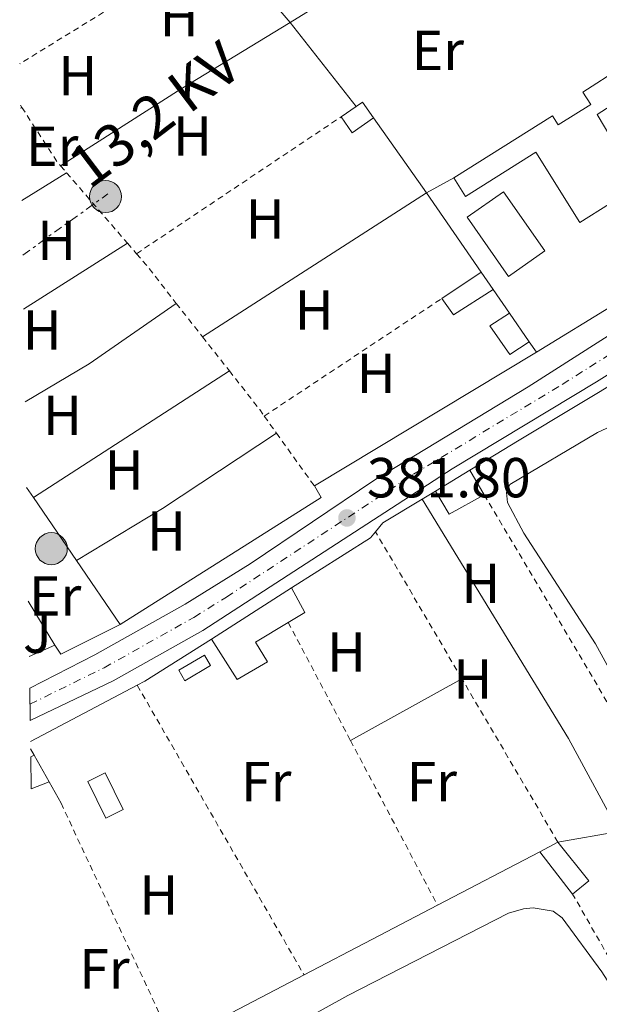
# Model space of a CAD drawing. Units: metres. Extents: x 611268 to 614749, y 4703841 to 4706244.
# Drawn here: x 611295 to 611398, y 4704267 to 4704442 of the extents above; entities that cross this region are included whole.
import ezdxf
from ezdxf.enums import TextEntityAlignment as Align

# ---------------------------------------------------------------- set-up
doc = ezdxf.new("R2010")
doc.units = ezdxf.units.M
doc.header["$MEASUREMENT"] = 0
for name, pattern in [('DGN Style 2', [1.7399219301090239, 1.043953158065414, -0.6959687720436097]), ('DGN Style 4', [2.7856150101045474, 1.391937544087219, -0.6959687720436097, 0.001739921930109024, -0.6959687720436097]), ('DGN Style 7', [3.4798438602180486, 1.565929737098122, -0.6959687720436097, 0.5219765790327072, -0.6959687720436097])]:
    doc.linetypes.add(name, pattern=pattern)
for name, color, linetype, lineweight in [('Barranco no visto', 142, 'DGN Style 4', 13), ('Carretera', 9, 'Continuous', 0), ('Caseta-cabaña', 1, 'Continuous', 0), ('Cota de punto acotado terreno', 7, 'Continuous', 0), ('Edificio', 1, 'Continuous', 13), ('Eje de carretera', 7, 'DGN Style 4', 0), ('Etiqueta de uso rústico', 92, 'Continuous', 0), ('Invernadero', 7, 'Continuous', 0), ('Línea  de muro-pared o tapia', 1, 'Continuous', 13), ('Línea blanca (vial)', 7, 'Continuous', 13), ('Línea de cambio de uso (parcela vista)', 92, 'Continuous', 0), ('Línea eléctrica', 6, 'DGN Style 7', 0), ('Piscina', 1, 'Continuous', 0), ('Poste tendido eléctrico', 7, 'Continuous', 0), ('Punto acotado terreno (símbolo)', 7, 'Continuous', 0), ('Tela metálica o alambrada', 7, 'DGN Style 2', 0), ('Tensión línea eléctrica', 7, 'Continuous', 0), ('Transformador', 7, 'Continuous', 0), ('Zona ajardinada', 92, 'Continuous', 0)]:
    doc.layers.add(name, color=color, linetype=linetype, lineweight=lineweight)
doc.styles.add('Style-Arial', font='arial.ttf')

# ---------------------------------------------------------------- blocks, each defined once
blk = doc.blocks.new('5PATER')
at = {"layer": 'Barranco no visto', "linetype": 'Continuous', "lineweight": 0}
h = blk.add_hatch(color=51, dxfattribs=at)
edge = h.paths.add_edge_path()
edge.add_ellipse((0, 0), major_axis=(-0.1095731443231308, -0.1110710700762829), ratio=0.9994222409660317, start_angle=0, end_angle=360)
blk = doc.blocks.new('5PELE')
at = {"layer": 'Transformador', "linetype": 'Continuous', "lineweight": 0}
h = blk.add_hatch(color=9, dxfattribs=at)
edge = h.paths.add_edge_path()
edge.add_arc((-2.000000476837158e-05, 0), 0.2850000000000001, 0, 360)
at = {"layer": 'Transformador', "color": 252, "linetype": 'Continuous', "lineweight": 0}
blk.add_circle((-2.000000476837158e-05, 0), 0.2850000000000001, dxfattribs=at)

msp = doc.modelspace()

# ---------------------------------------------------------------- linework, layer by layer
at = {"layer": 'Carretera', "color": 9, "linetype": 'Continuous', "lineweight": 0}
msp.add_polyline3d([(611452.1999999996, 4704415.609999998, 381.429999999993), (611449.8500000027, 4704412.910000001, 381.3600000000006), (611444.5500000007, 4704408.179999999, 381.1499999999942), (611442.9200000013, 4704406.739999999, 381.0899999999965), (611435.9400000008, 4704401.569999999, 380.9799999999959), (611434.0399999986, 4704400.159999999, 380.9600000000065), (611397.1999999983, 4704377.230000001, 381.5), (611371.5200000006, 4704361.759999999, 381.6999999999971), (611327.1600000013, 4704333.000000001, 381.9100000000035), (611311.1999999997, 4704324.060000001, 382.0899999999965), (611296.4299999997, 4704316.999999999, 382.2400000000052), (611296.3400000003, 4704322.720000002, 382.2200000000012), (611307.9600000011, 4704328.66, 382.1000000000058), (611323.9800000006, 4704337.65, 381.9100000000035), (611335.5499999998, 4704344.87, 381.9100000000035), (611357.7899999999, 4704359.800000001, 381.7799999999988), (611385.0199999989, 4704376.300000001, 381.5800000000018), (611434.8000000007, 4704408.029999999, 381.1100000000006), (611445.0599999981, 4704414.989999999, 381.1100000000006), (611449.6099999989, 4704418.560000001, 381.1600000000035)], close=True, dxfattribs=at)
at = {"layer": 'Caseta-cabaña', "color": 1, "linetype": 'Continuous', "lineweight": 0, "elevation": 384.1499999999942, "flags": 128}
msp.add_lwpolyline([(611357.5300000003, 4704424.130000001), (611353.75, 4704421.5), (611351.7699999996, 4704424.34), (611354.4100000003, 4704426.17), (611355.5599999996, 4704426.970000001), (611357.5300000003, 4704424.130000001)], close=True, dxfattribs=at)
for points in [[(611351.7699999996, 4704424.34), (611354.4100000003, 4704426.17)], [(611354.4100000003, 4704426.17), (611355.5599999996, 4704426.970000001), (611357.5300000003, 4704424.130000001)], [(611357.5300000003, 4704424.130000001), (611353.75, 4704421.5), (611351.7699999996, 4704424.34)]]:
    msp.add_lwpolyline(points, dxfattribs=at)
at = {"layer": 'Edificio', "color": 1, "linetype": 'Continuous', "lineweight": 13, "flags": 128}
for points, elevation in [([(611378.8099999996, 4704393.65), (611371.75, 4704389.130000001), (611369.7100000001, 4704392.060000001), (611376.7100000001, 4704396.689999999), (611378.8099999996, 4704393.65)], 383.8800000000047), ([(611385.2400000002, 4704384.33), (611381.7599999999, 4704382.07), (611378.2400000002, 4704387.16), (611381.7199999997, 4704389.439999999), (611385.2400000002, 4704384.33)], 384.3500000000058), ([(611395.8399999999, 4704288.460000001), (611392.9600000001, 4704286.119999999), (611387.1200000001, 4704293.619999999), (611390.3300000001, 4704295.369999999), (611395.8399999999, 4704288.460000001)], 383.8600000000006)]:
    msp.add_lwpolyline(points, close=True, dxfattribs=dict(at, elevation=elevation))
at = {"layer": 'Edificio', "color": 51, "linetype": 'Continuous', "lineweight": 13, "flags": 128}
for points, elevation in [([(611369.7100000001, 4704392.060000001), (611376.7100000001, 4704396.689999999)], 383.8800000000047), ([(611378.8099999996, 4704393.65), (611376.7100000001, 4704396.689999999)], 383.8800000000047), ([(611378.8099999996, 4704393.65), (611371.75, 4704389.130000001), (611369.7100000001, 4704392.060000001)], 383.8800000000047), ([(611385.2400000002, 4704384.33), (611381.7599999999, 4704382.07), (611378.2400000002, 4704387.16), (611381.7199999997, 4704389.439999999)], 384.3500000000058), ([(611385.2400000002, 4704384.33), (611381.7199999997, 4704389.439999999)], 384.3500000000058), ([(611374.6600000003, 4704361.49), (611377.2400000002, 4704357.140000001)], 381.8399999999965), ([(611377.2400000002, 4704357.140000001), (611370.9699999997, 4704353.65), (611368.5300000003, 4704357.779999999)], 384.5099999999948), ([(611342.9600000001, 4704340.550000001), (611345.2800000003, 4704336.210000001), (611342.3399999999, 4704334.439999999)], 384.5099999999948), ([(611342.3399999999, 4704334.439999999), (611336.5099999999, 4704330.939999999), (611338.6600000003, 4704327.4), (611333.29, 4704324.279999999), (611328.6699999999, 4704331.470000001)], 384.5099999999948), ([(611297.1500000004, 4704310.810000001), (611296.5300000003, 4704310.550000001)], 385.3099999999977), ([(611297.1500000004, 4704310.810000001), (611299.7800000003, 4704306.109999999)], 385.4700000000012), ([(611296.6200000001, 4704304.850000001), (611299.7800000003, 4704306.109999999)], 385.3099999999977), ([(611387.1200000001, 4704293.619999999), (611390.3300000001, 4704295.369999999)], 383.8600000000006), ([(611390.3300000001, 4704295.369999999), (611395.8399999999, 4704288.460000001), (611392.9600000001, 4704286.119999999)], 383.8600000000006), ([(611392.9600000001, 4704286.119999999), (611387.1200000001, 4704293.619999999)], 383.8600000000006)]:
    msp.add_lwpolyline(points, dxfattribs=dict(at, elevation=elevation))
at = {"layer": 'Edificio', "color": 51, "linetype": 'Continuous', "lineweight": 13, "extrusion": (0.01671249553145458, 0.01011474036466749, 0.9998091740529622), "elevation": 58185.23798795691, "flags": 128}
msp.add_lwpolyline([(3708103.157420539, -2958266.249264674), (3708103.157420539, -2958273.415895682)], dxfattribs=at)
at = {"layer": 'Edificio', "color": 51, "linetype": 'Continuous', "lineweight": 13, "extrusion": (-0.0009970322767668704, -0.0006335236580113903, 0.9999993022869635), "elevation": -3205.199965429857, "flags": 128}
msp.add_lwpolyline([(611328.7496256611, 4704330.383476825), (611343.0396384991, 4704339.463478647)], dxfattribs=at)
at = {"layer": 'Edificio', "color": 1, "linetype": 'Continuous', "lineweight": 13}
for points in [[(611397.3399999999, 4704424.75, 385.5599999999977), (611404.8300000001, 4704412.180000001, 387.7100000000065), (611394.2699999996, 4704405.539999999, 387.7100000000065), (611386.4199999999, 4704418.029999999, 384.3500000000058), (611373.8899999997, 4704410.17, 384.3500000000058), (611371.8099999996, 4704413.480000001, 384.3500000000058), (611389.3899999997, 4704424.529999999, 384.6199999999953), (611390.4000000004, 4704422.930000001, 384.6199999999953), (611396.1799999997, 4704426.550000001, 385.8600000000006), (611394.7800000003, 4704428.730000001, 386.2299999999959), (611401.5999999996, 4704433.109999999, 386.1600000000035), (611404.1600000003, 4704429.130000001, 385.4900000000052)], [(611377.2400000002, 4704357.140000001, 381.8399999999965), (611370.9699999997, 4704353.65, 384.5099999999948), (611368.5300000003, 4704357.779999999, 384.5099999999948), (611374.6600000003, 4704361.49, 384.320000000007)], [(611338.6600000003, 4704327.4, 384.5099999999948), (611333.29, 4704324.279999999, 384.5099999999948), (611328.6699999999, 4704331.470000001, 384.5099999999948), (611342.9600000001, 4704340.550000001, 384.6399999999995), (611345.2800000003, 4704336.210000001, 384.5099999999948), (611342.3399999999, 4704334.439999999, 384.5099999999948), (611336.5099999999, 4704330.939999999, 384.5099999999948)], [(611296.6200000001, 4704304.850000001, 385.3099999999977), (611296.5300000003, 4704310.550000001, 385.3099999999977), (611297.1500000004, 4704310.810000001, 385.3099999999977), (611299.7800000003, 4704306.109999999, 385.4700000000012)]]:
    msp.add_polyline3d(points, close=True, dxfattribs=at)
at = {"layer": 'Edificio', "color": 51, "linetype": 'Continuous', "lineweight": 13}
for points in [[(611371.8099999996, 4704413.480000001, 384.3500000000058), (611389.3899999997, 4704424.529999999, 384.6199999999953), (611390.4000000004, 4704422.930000001, 384.6199999999953), (611396.1799999997, 4704426.550000001, 385.8600000000006), (611394.7800000003, 4704428.730000001, 386.2299999999959), (611401.5999999996, 4704433.109999999, 386.1600000000035), (611404.1600000003, 4704429.130000001, 385.4900000000052)], [(611404.1600000003, 4704429.130000001, 385.4900000000052), (611397.3399999999, 4704424.75, 385.5599999999977), (611404.8300000001, 4704412.180000001, 387.7100000000065), (611394.2699999996, 4704405.539999999, 387.7100000000065), (611386.4199999999, 4704418.029999999, 384.3500000000058), (611373.8899999997, 4704410.17, 384.3500000000058), (611371.8099999996, 4704413.480000001, 384.3500000000058)]]:
    msp.add_polyline3d(points, dxfattribs=at)
at = {"layer": 'Eje de carretera', "color": 7, "linetype": 'DGN Style 4', "lineweight": 0}
msp.add_polyline3d([(611296.3799999978, 4704319.890000002, 382.229999999996), (611309.5799999988, 4704326.360000002, 382.0899999999966), (611325.5699999993, 4704335.330000001, 381.9100000000036), (611331.3500000017, 4704338.940000001, 381.8899999999995), (611364.6499999971, 4704360.78, 381.7400000000054), (611391.1099999994, 4704376.76, 381.5299999999989), (611434.4200000004, 4704404.100000001, 381.050000000003), (611443.989999997, 4704410.859999999, 381.1000000000058), (611447.4499999993, 4704413.939999999, 381.229999999996), (611450.7460636601, 4704417.266027876, 381.2798999999942)], dxfattribs=at)
at = {"layer": 'Invernadero', "color": 7, "linetype": 'Continuous', "lineweight": 0, "elevation": 382.6000000000058, "flags": 128}
msp.add_lwpolyline([(611387.9900000002, 4704400.480000001), (611381.5599999996, 4704395.970000001), (611374.2000000002, 4704406.470000001), (611380.6299999999, 4704410.980000001), (611387.9900000002, 4704400.480000001)], close=True, dxfattribs=at)
msp.add_lwpolyline([(611381.5599999996, 4704395.970000001), (611374.2000000002, 4704406.470000001), (611380.6299999999, 4704410.980000001), (611387.9900000002, 4704400.480000001), (611381.5599999996, 4704395.970000001)], dxfattribs=at)
at = {"layer": 'Línea  de muro-pared o tapia', "color": 1, "linetype": 'Continuous', "lineweight": 13, "extrusion": (-0.01109457186525494, -0.006084857973683262, 0.9999199392844244), "elevation": -35024.27712905304, "flags": 128}
msp.add_lwpolyline([(611333.5945154903, 4704284.792294381), (611338.444993612, 4704287.452343628)], dxfattribs=at)
at = {"layer": 'Línea  de muro-pared o tapia', "color": 1, "linetype": 'Continuous', "lineweight": 13, "extrusion": (0.0142209351685409, -0.02060941681459821, 0.9996864593168673), "elevation": -87876.79404155155, "flags": 128}
msp.add_lwpolyline([(3175008.518316407, 3523737.848285743), (3175008.518316407, 3523755.021063619)], dxfattribs=at)
at = {"layer": 'Línea  de muro-pared o tapia', "color": 1, "linetype": 'Continuous', "lineweight": 13, "extrusion": (0.009212411871032937, 0.005645961651026549, 0.9999416255884909), "elevation": 32576.4951836052, "flags": 128}
msp.add_lwpolyline([(611398.8658049195, 4704299.174152106), (611357.0426969584, 4704273.543743595)], dxfattribs=at)
at = {"layer": 'Línea  de muro-pared o tapia', "color": 1, "linetype": 'Continuous', "lineweight": 13, "extrusion": (0.01332855000844641, -0.01928288506662862, 0.999725222297697), "elevation": -82181.84446388132, "flags": 128}
msp.add_lwpolyline([(3177847.899319191, 3521306.097336436), (3177847.899319192, 3521311.216574661)], dxfattribs=at)
at = {"layer": 'Línea  de muro-pared o tapia', "color": 1, "linetype": 'Continuous', "lineweight": 13, "extrusion": (0.01528115024648, -0.0219666534907715, 0.999641912177336), "elevation": -93613.57806954237, "flags": 128}
msp.add_lwpolyline([(3188396.152652998, 3511463.328558069), (3188396.152652997, 3511465.570789101)], dxfattribs=at)
at = {"layer": 'Línea  de muro-pared o tapia', "color": 1, "linetype": 'Continuous', "lineweight": 13, "extrusion": (0.006314724008177566, 0.003801297676143084, 0.9999728368294201), "elevation": 22126.89494841412, "flags": 128}
msp.add_lwpolyline([(611371.9088117663, 4704332.367689951), (611332.3874527089, 4704308.577518067)], dxfattribs=at)
at = {"layer": 'Línea  de muro-pared o tapia', "color": 1, "linetype": 'Continuous', "lineweight": 13, "extrusion": (0.00887737995113786, -0.02908790305762726, 0.9995374360277424), "elevation": -131029.1977218414, "flags": 128}
msp.add_lwpolyline([(1957924.561179091, 4319039.110961461), (1957925.145054102, 4319036.809268613), (1957884.335938649, 4319025.629617635)], dxfattribs=at)
at = {"layer": 'Línea  de muro-pared o tapia', "color": 1, "linetype": 'Continuous', "lineweight": 13, "extrusion": (0.01549420629445142, 0.009388438553247027, 0.9998358799287196), "elevation": 54023.64097817252, "flags": 128}
msp.add_lwpolyline([(611286.8157162013, 4704056.471238491), (611289.176207621, 4704057.901301516)], dxfattribs=at)
at = {"layer": 'Línea  de muro-pared o tapia', "color": 1, "linetype": 'Continuous', "lineweight": 13, "extrusion": (0.0423579357037089, -0.03470617962639042, 0.9984995174654123), "elevation": -136990.094539907, "flags": 128}
msp.add_lwpolyline([(4026340.682296595, 2504892.658994039), (4026342.686142895, 2504892.65899404), (4026350.408641369, 2504889.919793914)], dxfattribs=at)
at = {"layer": 'Línea  de muro-pared o tapia', "color": 1, "linetype": 'Continuous', "lineweight": 13, "extrusion": (-0.003000789422863866, 0.002477716035651755, 0.999992428064376), "elevation": 10206.14561732219, "flags": 128}
msp.add_lwpolyline([(611341.3617127576, 4704329.702212064), (611355.3917096049, 4704338.622239443), (611356.2917055521, 4704339.71224279)], dxfattribs=at)
at = {"layer": 'Línea  de muro-pared o tapia', "color": 1, "linetype": 'Continuous', "lineweight": 13, "extrusion": (-0.00112612208682499, 0.001874479227326522, 0.9999976090854777), "elevation": 8514.999284675709, "flags": 128}
msp.add_lwpolyline([(611296.1361849061, 4704330.503556043), (611300.8462044422, 4704322.66354227)], dxfattribs=at)
at = {"layer": 'Línea  de muro-pared o tapia', "color": 1, "linetype": 'Continuous', "lineweight": 13, "flags": 128}
for points, elevation in [([(611312.4600000001, 4704334.07), (611301.8600000005, 4704328.810000001), (611300.7999999998, 4704330.359999999)], 383.3399999999965), ([(611296.5099999999, 4704311.960000001), (611297.1500000004, 4704310.810000001)], 385.4700000000012), ([(611299.7800000003, 4704306.109999999), (611301.9199999999, 4704302.27)], 385.4700000000012)]:
    msp.add_lwpolyline(points, dxfattribs=dict(at, elevation=elevation))
at = {"layer": 'Línea  de muro-pared o tapia', "color": 1, "linetype": 'Continuous', "lineweight": 13, "extrusion": (-0.03337556176395052, 0.04987152909767541, 0.9981978273180124), "elevation": 214592.6928558995, "flags": 128}
msp.add_lwpolyline([(-3124468.246137831, -3563146.386518972), (-3124469.771270838, -3563146.219877705), (-3124483.771335937, -3563145.886595173)], dxfattribs=at)
at = {"layer": 'Línea  de muro-pared o tapia', "color": 1, "linetype": 'Continuous', "lineweight": 13, "extrusion": (-0.003701654760897213, -0.001602694477719763, 0.9999918645281282), "elevation": -9417.201940029532, "flags": 128}
msp.add_lwpolyline([(611298.0378676177, 4704321.308935788), (611293.4878247574, 4704319.33893326)], dxfattribs=at)
at = {"layer": 'Línea  de muro-pared o tapia', "color": 1, "linetype": 'Continuous', "lineweight": 13, "extrusion": (-0.00494140105248519, -0.002605938870638506, 0.9999843956973734), "elevation": -14895.34982416872, "flags": 128}
msp.add_lwpolyline([(611290.9265816566, 4704290.386879736), (611309.9269426579, 4704300.406913757)], dxfattribs=at)
at = {"layer": 'Línea  de muro-pared o tapia', "color": 1, "linetype": 'Continuous', "lineweight": 13, "extrusion": (0.0250457764944565, 0.01305958345558706, 0.9996009985788111), "elevation": 77132.54710445958, "flags": 128}
msp.add_lwpolyline([(3888612.017954828, -2716048.594017348), (3888612.017954828, -2716028.060228121)], dxfattribs=at)
at = {"layer": 'Línea  de muro-pared o tapia', "color": 1, "linetype": 'Continuous', "lineweight": 13, "extrusion": (0.4626322650365769, -0.8857497076663002, 0.03766752867112595), "elevation": -3883964.821529375, "flags": 128}
msp.add_lwpolyline([(2719803.636288728, 146788.0277985041), (2719790.47744699, 146788.3880541679), (2719776.839845192, 146788.4981322874)], dxfattribs=at)
at = {"layer": 'Línea  de muro-pared o tapia', "color": 1, "linetype": 'Continuous', "lineweight": 13, "extrusion": (0.006760754810151831, 0.003531650748460964, 0.9999709093955624), "elevation": 21131.95834365782, "flags": 128}
msp.add_lwpolyline([(611328.5853392001, 4704226.446261245), (611305.3445181779, 4704214.306185535)], dxfattribs=at)
at = {"layer": 'Línea  de muro-pared o tapia', "color": 1, "linetype": 'Continuous', "lineweight": 13}
msp.add_polyline3d([(611374.6600000003, 4704361.49, 384.320000000007), (611383.4699999997, 4704366.82, 384.1300000000047), (611422.4400000004, 4704390.230000001, 383.8600000000006), (611424.6699999999, 4704390.880000001, 383.8600000000006)], dxfattribs=at)
at = {"layer": 'Línea blanca (vial)', "color": 7, "linetype": 'Continuous', "lineweight": 13}
for points in [[(611296.3399999999, 4704322.720000002, 382.2200000000012), (611307.9600000005, 4704328.660000001, 382.1000000000059), (611323.9800000001, 4704337.65, 381.9100000000036), (611335.5499999993, 4704344.87, 381.9100000000036), (611357.7899999993, 4704359.800000002, 381.7799999999988), (611385.0199999984, 4704376.300000002, 381.5800000000019), (611434.8000000003, 4704408.03, 381.1100000000007), (611445.0599999976, 4704414.99, 381.1100000000007), (611449.6099999985, 4704418.560000002, 381.1600000000035)], [(611296.4299999992, 4704317, 382.2400000000054), (611311.1999999993, 4704324.060000001, 382.0899999999966), (611327.1600000008, 4704333.000000002, 381.9100000000036), (611371.5200000001, 4704361.76, 381.6999999999972), (611397.199999998, 4704377.230000001, 381.5), (611434.0399999982, 4704400.16, 380.9600000000063), (611435.9400000003, 4704401.57, 380.979999999996), (611442.9200000007, 4704406.74, 381.0899999999966), (611444.5500000002, 4704408.180000001, 381.1499999999942), (611449.8500000021, 4704412.910000001, 381.3600000000005), (611452.199999999, 4704415.609999999, 381.429999999993)]]:
    msp.add_polyline3d(points, dxfattribs=at)
at = {"layer": 'Línea de cambio de uso (parcela vista)', "color": 92, "linetype": 'Continuous', "lineweight": 0, "extrusion": (0.01097811183511598, 0.006783251781608171, 0.9999167308110226), "elevation": 39004.56508520532, "flags": 128}
msp.add_lwpolyline([(611333.2798329445, 4704304.331872057), (611301.6364700848, 4704284.78142227)], dxfattribs=at)
at = {"layer": 'Línea de cambio de uso (parcela vista)', "color": 92, "linetype": 'Continuous', "lineweight": 0, "extrusion": (-0.002378145639443975, 0.002779601093029865, 0.9999933090981566), "elevation": 12004.4052475898, "flags": 128}
msp.add_lwpolyline([(611329.4090847449, 4704440.476259375), (611341.8492160371, 4704425.936203206)], dxfattribs=at)
at = {"layer": 'Línea de cambio de uso (parcela vista)', "color": 92, "linetype": 'Continuous', "lineweight": 0, "extrusion": (-0.100680880143402, 0.1765666942497389, 0.9791259177732295), "elevation": 769470.98955475, "flags": 128}
msp.add_lwpolyline([(-2861386.628386677, -3704846.462505433), (-2861363.969089102, -3704845.773714174), (-2861338.528220625, -3704844.494530405)], dxfattribs=at)
at = {"layer": 'Línea de cambio de uso (parcela vista)', "color": 92, "linetype": 'Continuous', "lineweight": 0, "extrusion": (-0.001947841860739287, 0.002482088095181916, 0.9999950225629993), "elevation": 10867.8365789896, "flags": 128}
msp.add_lwpolyline([(611342.2539361503, 4704428.646525527), (611353.99403075, 4704413.686479445)], dxfattribs=at)
at = {"layer": 'Línea de cambio de uso (parcela vista)', "color": 92, "linetype": 'Continuous', "lineweight": 0, "flags": 128}
for points, elevation in [([(611294.9400000004, 4704426.02), (611294.6900000004, 4704425.869999999)], 382.2400000000052), ([(611294.9500000002, 4704409.480000001), (611302.9100000003, 4704414.390000001)], 382.0399999999936), ([(611313.7400000002, 4704401.859999999), (611295.2599999999, 4704390.16)], 382.0399999999936)]:
    msp.add_lwpolyline(points, dxfattribs=dict(at, elevation=elevation))
at = {"layer": 'Línea de cambio de uso (parcela vista)', "color": 92, "linetype": 'Continuous', "lineweight": 0, "extrusion": (0.01417187405369117, -0.02000293146035681, 0.9996994752018222), "elevation": -85056.44627430245, "flags": 128}
msp.add_lwpolyline([(3218484.686414923, 3484176.559029528), (3218484.686414923, 3484160.242136441)], dxfattribs=at)
at = {"layer": 'Línea de cambio de uso (parcela vista)', "color": 92, "linetype": 'Continuous', "lineweight": 0, "extrusion": (0.01793281841576823, 0.01152470463283661, 0.9997727717870663), "elevation": 65561.85117262682, "flags": 128}
msp.add_lwpolyline([(3627074.45808363, -3057005.624432611), (3627074.45808363, -3056958.2439018)], dxfattribs=at)
at = {"layer": 'Línea de cambio de uso (parcela vista)', "color": 92, "linetype": 'Continuous', "lineweight": 0, "extrusion": (-0.02245609182397809, 0.0378697406511711, 0.9990303332146657), "elevation": 164807.8304559233, "flags": 128}
msp.add_lwpolyline([(-2925270.809712175, -3731010.945880238), (-2925284.063300369, -3731010.945880238), (-2925302.902485377, -3731012.308674508)], dxfattribs=at)
at = {"layer": 'Línea de cambio de uso (parcela vista)', "color": 92, "linetype": 'Continuous', "lineweight": 0, "extrusion": (0.002631883136484547, 0.001697745715913538, 0.9999950954132926), "elevation": 9977.761713989054, "flags": 128}
msp.add_lwpolyline([(611328.7473988784, 4704368.990099353), (611293.8671775374, 4704346.490066926)], dxfattribs=at)
at = {"layer": 'Línea de cambio de uso (parcela vista)', "color": 92, "linetype": 'Continuous', "lineweight": 0, "extrusion": (0.1191337612301163, -0.1754156712208396, 0.9772596836180791), "elevation": -752015.3406761949, "flags": 128}
msp.add_lwpolyline([(3148744.851646157, 3467627.193217215), (3148762.708504498, 3467626.250025692), (3148787.016365834, 3467625.91990866)], dxfattribs=at)
at = {"layer": 'Línea de cambio de uso (parcela vista)', "color": 92, "linetype": 'Continuous', "lineweight": 0, "extrusion": (0.002619796642943651, -0.003822326247449197, 0.9999892631861644), "elevation": -15997.83620288281, "flags": 128}
msp.add_lwpolyline([(611292.6706727172, 4704331.646737531), (611293.8906947294, 4704329.866724527)], dxfattribs=at)
at = {"layer": 'Línea de cambio de uso (parcela vista)', "color": 92, "linetype": 'Continuous', "lineweight": 0, "extrusion": (0.001663712385295089, -0.002428413520979432, 0.9999956674250496), "elevation": -10024.82257926965, "flags": 128}
msp.add_lwpolyline([(611295.5079722204, 4704346.176822613), (611303.1880281399, 4704334.966789559)], dxfattribs=at)
at = {"layer": 'Línea de cambio de uso (parcela vista)', "color": 92, "linetype": 'Continuous', "lineweight": 0, "extrusion": (-0.0226666820399344, -0.02020057736096009, 0.999538972826765), "elevation": -108506.7229918463, "flags": 128}
msp.add_lwpolyline([(-3105285.312950706, 3584712.934618736), (-3105236.185537931, 3584704.041879335), (-3105217.871211943, 3584699.760189994)], dxfattribs=at)
at = {"layer": 'Línea de cambio de uso (parcela vista)', "color": 92, "linetype": 'Continuous', "lineweight": 0, "extrusion": (0.00164032979312534, -0.002394165564358833, 0.9999957886358423), "elevation": -9878.00220217068, "flags": 128}
msp.add_lwpolyline([(611303.2205800914, 4704335.273139119), (611311.0106352246, 4704323.903106532)], dxfattribs=at)
at = {"layer": 'Línea de cambio de uso (parcela vista)', "color": 92, "linetype": 'Continuous', "lineweight": 0, "extrusion": (-0.002701967280745361, -0.001498971247650849, 0.9999952262176118), "elevation": -8321.80938541614, "flags": 128}
msp.add_lwpolyline([(611352.239647171, 4704306.240937633), (611372.0497639955, 4704317.230949979)], dxfattribs=at)
at = {"layer": 'Línea de cambio de uso (parcela vista)', "color": 92, "linetype": 'Continuous', "lineweight": 0, "extrusion": (0.02677246785150581, 0.004601517913895264, 0.9996309624046408), "elevation": 38396.89650661556, "flags": 128}
msp.add_lwpolyline([(4532748.932408002, -1398905.608476657), (4532748.932408001, -1398894.564867646)], dxfattribs=at)
at = {"layer": 'Línea de cambio de uso (parcela vista)', "color": 92, "linetype": 'Continuous', "lineweight": 0}
for points in [[(611412.1100000005, 4704304.970000001, 381.1499999999942), (611411.1500000004, 4704305.390000001, 381.1499999999942), (611410.4299999997, 4704306.15, 381.2200000000012), (611397.0499999998, 4704330.619999999, 381.2799999999988), (611384.2800000003, 4704350.310000001, 381.3500000000058), (611381.3799999999, 4704355.779999999, 381.3500000000058), (611381.1799999997, 4704357.539999999, 381.3500000000058), (611381.7999999998, 4704358.980000001, 381.3500000000058), (611397.3600000005, 4704368.220000001, 381.2799999999988), (611415.7000000002, 4704376.699999999, 381.0200000000041), (611422.75, 4704378.779999999, 381.0200000000041), (611426.1900000004, 4704378.699999999, 380.9499999999971), (611429, 4704377.59, 380.9499999999971), (611432.7100000001, 4704373.9, 380.9499999999971), (611453.0199999996, 4704348.42, 381.0800000000018), (611454.4600000001, 4704345.01, 381.0200000000041), (611454.4900000002, 4704343.359999999, 381.0200000000041), (611453, 4704340.789999999, 381.0200000000041), (611449.25, 4704337.600000001, 381.0200000000041), (611418.4800000006, 4704308.67, 381.2200000000012), (611413.5199999996, 4704305.24, 381.1499999999942), (611412.1100000005, 4704304.970000001, 381.1499999999942)], [(611344.7000000002, 4704263.539999999, 381.2299999999959), (611352.9500000002, 4704268.100000001, 381.1699999999983), (611381.5499999998, 4704282.699999999, 381.3000000000029), (611384.2000000002, 4704283.52, 381.3000000000029), (611385.9199999999, 4704283.689999999, 381.3000000000029), (611389.5199999996, 4704283.060000001, 381.3000000000029), (611391.0999999996, 4704281.880000001, 381.3000000000029), (611398.1600000003, 4704272.310000001, 381.4400000000023), (611420.1399999997, 4704238.02, 380.8999999999942), (611420.6100000005, 4704235.680000001, 380.8999999999942), (611420.6699999999, 4704232.189999999, 381.1000000000058)]]:
    msp.add_polyline3d(points, dxfattribs=at)
at = {"layer": 'Línea eléctrica', "color": 6, "linetype": 'DGN Style 7', "lineweight": 0, "extrusion": (0.0004354756554113182, 0.0003136461565322741, 0.9999998559935106), "elevation": 2123.760977766706, "flags": 128}
msp.add_lwpolyline([(611294.8856681519, 4704399.295285618), (611310.005671074, 4704410.185286153)], dxfattribs=at)
at = {"layer": 'Piscina', "color": 1, "linetype": 'Continuous', "lineweight": 0, "elevation": 383.429999999993, "flags": 128}
for points in [[(611328.5199999996, 4704326.74), (611323.9400000004, 4704324.07), (611322.8700000001, 4704325.91), (611327.4500000002, 4704328.58), (611328.5199999996, 4704326.74)], [(611312.9900000002, 4704301.15), (611309.8799999999, 4704299.609999999), (611306.6699999999, 4704306.119999999), (611309.7800000003, 4704307.66), (611312.9900000002, 4704301.15)]]:
    msp.add_lwpolyline(points, close=True, dxfattribs=at)
at = {"layer": 'Piscina', "color": 4, "linetype": 'Continuous', "lineweight": 0, "elevation": 383.429999999993, "flags": 128}
for points in [[(611322.8700000001, 4704325.91), (611327.4500000002, 4704328.58), (611328.5199999996, 4704326.74), (611323.9400000004, 4704324.07), (611322.8700000001, 4704325.91)], [(611309.8799999999, 4704299.609999999), (611306.6699999999, 4704306.119999999), (611309.7800000003, 4704307.66), (611312.9900000002, 4704301.15), (611309.8799999999, 4704299.609999999)]]:
    msp.add_lwpolyline(points, dxfattribs=at)
at = {"layer": 'Tela metálica o alambrada', "color": 7, "linetype": 'DGN Style 2', "lineweight": 0, "extrusion": (0.01058377133107027, 0.006500993267680675, 0.9999228574599869), "elevation": 37435.98451698398, "flags": 128}
msp.add_lwpolyline([(611291.942941598, 4704311.708926375), (611256.2694358695, 4704289.79846337)], dxfattribs=at)
at = {"layer": 'Tela metálica o alambrada', "color": 7, "linetype": 'DGN Style 2', "lineweight": 0, "flags": 128}
for points, elevation in [([(611294.6799999997, 4704426.41), (611294.9400000004, 4704426.02)], 382.5099999999948), ([(611301.8399999999, 4704415.630000001), (611302.9100000003, 4704414.390000001)], 382.4700000000012), ([(611302.9100000003, 4704414.390000001), (611313.7400000002, 4704401.859999999)], 382.4700000000012), ([(611313.7400000002, 4704401.859999999), (611315.3499999996, 4704400)], 382.4700000000012), ([(611338.0899999999, 4704371.130000001), (611369.7100000001, 4704392.060000001)], 382.1300000000047), ([(611377.2400000002, 4704357.140000001), (611411.9500000002, 4704298.609999999)], 381.8399999999965), ([(611315.4900000002, 4704323.25), (611345.1600000003, 4704271.74)], 382.4199999999983), ([(611301.9199999999, 4704302.27), (611321.9199999999, 4704259.600000001)], 382.6900000000023)]:
    msp.add_lwpolyline(points, dxfattribs=dict(at, elevation=elevation))
at = {"layer": 'Tela metálica o alambrada', "color": 7, "linetype": 'DGN Style 2', "lineweight": 0, "extrusion": (-0.02013205128280826, -0.01721820173987594, 0.9996490554389532), "elevation": -92926.00160348692, "flags": 128}
msp.add_lwpolyline([(-3177863.176544981, 3521058.962446095), (-3177851.795814004, 3521057.45249166), (-3177850.795764005, 3521057.45249166)], dxfattribs=at)
at = {"layer": 'Tela metálica o alambrada', "color": 7, "linetype": 'DGN Style 2', "lineweight": 0, "extrusion": (0.006453039119140781, 0.00431265711587858, 0.999969879183732), "elevation": 24615.76448331183, "flags": 128}
msp.add_lwpolyline([(611300.1534044823, 4704337.588865779), (611336.5748402183, 4704361.929092132)], dxfattribs=at)
at = {"layer": 'Tela metálica o alambrada', "color": 7, "linetype": 'DGN Style 2', "lineweight": 0, "extrusion": (-0.06814149428052615, -0.05914820059623002, 0.9959207935992928), "elevation": -319531.8264845995, "flags": 128}
msp.add_lwpolyline([(-3151956.710775405, 3531027.367309723), (-3151954.102135912, 3531027.367309723), (-3151945.401470271, 3531026.924006897)], dxfattribs=at)
at = {"layer": 'Tela metálica o alambrada', "color": 7, "linetype": 'DGN Style 2', "lineweight": 0, "extrusion": (0.002444951584662068, -0.003113656290735467, 0.9999921636474218), "elevation": -12770.77641343924, "flags": 128}
msp.add_lwpolyline([(611319.6677741678, 4704374.210361041), (611324.3478335291, 4704368.250332152)], dxfattribs=at)
at = {"layer": 'Tela metálica o alambrada', "color": 7, "linetype": 'DGN Style 2', "lineweight": 0, "extrusion": (0.002404783295416838, -0.00306155184305392, 0.9999924219300937), "elevation": -12550.21288580159, "flags": 128}
msp.add_lwpolyline([(611324.4227403845, 4704368.834183297), (611329.1827987643, 4704362.774154895)], dxfattribs=at)
at = {"layer": 'Tela metálica o alambrada', "color": 7, "linetype": 'DGN Style 2', "lineweight": 0, "extrusion": (-0.04501715191305956, -0.04113636280618829, 0.9981388959902897), "elevation": -220659.8087836926, "flags": 128}
msp.add_lwpolyline([(-3060432.375995051, 3618006.759140738), (-3060423.654427115, 3618006.103204187), (-3060422.259719548, 3618005.939220049)], dxfattribs=at)
at = {"layer": 'Tela metálica o alambrada', "color": 7, "linetype": 'DGN Style 2', "lineweight": 0, "extrusion": (0.007799100966820585, -0.01094040552468977, 0.9999097367018009), "elevation": -46317.55492153397, "flags": 128}
msp.add_lwpolyline([(611316.5129428261, 4704145.931020892), (611318.6732671037, 4704142.900839541)], dxfattribs=at)
at = {"layer": 'Tela metálica o alambrada', "color": 7, "linetype": 'DGN Style 2', "lineweight": 0, "extrusion": (0.007055803584533444, -0.009825859807407042, 0.9999268313805874), "elevation": -41528.72267588641, "flags": 128}
msp.add_lwpolyline([(611322.3333961106, 4704187.138877667), (611329.0842159302, 4704177.738423861)], dxfattribs=at)
at = {"layer": 'Tela metálica o alambrada', "color": 7, "linetype": 'DGN Style 2', "lineweight": 0, "extrusion": (0.004344349769863923, -0.007393313996402156, 0.9999632320906744), "elevation": -31742.55238503767, "flags": 128}
msp.add_lwpolyline([(611365.8207755917, 4704218.307954652), (611350.4597909856, 4704244.448669104)], dxfattribs=at)
at = {"layer": 'Tela metálica o alambrada', "color": 7, "linetype": 'DGN Style 2', "lineweight": 0, "extrusion": (-0.00334192546578238, 0.006325572435127803, 0.9999744090063251), "elevation": 28096.28795556757, "flags": 128}
msp.add_lwpolyline([(611340.2017814198, 4704250.831117406), (611351.3022875714, 4704229.820697059)], dxfattribs=at)
at = {"layer": 'Tela metálica o alambrada', "color": 7, "linetype": 'DGN Style 2', "lineweight": 0, "extrusion": (0.004211089492303777, -0.007162303849763142, 0.9999654834687303), "elevation": -30737.27661991993, "flags": 128}
msp.add_lwpolyline([(611383.301265322, 4704195.88115582), (611366.2202376373, 4704224.931900961)], dxfattribs=at)
at = {"layer": 'Tela metálica o alambrada', "color": 7, "linetype": 'DGN Style 2', "lineweight": 0, "extrusion": (-0.003383146845115278, 0.006403501457516147, 0.9999737743993629), "elevation": 28437.68942775003, "flags": 128}
msp.add_lwpolyline([(611351.2332857469, 4704227.778235351), (611366.7140091248, 4704198.477634612)], dxfattribs=at)
at = {"layer": 'Tela metálica o alambrada', "color": 7, "linetype": 'DGN Style 2', "lineweight": 0}
msp.add_polyline3d([(611434.2199999997, 4704301.060000001, 381.2899999999936), (611433.1399999997, 4704300.189999999, 381.3099999999977), (611399.4600000001, 4704274.77, 381.7100000000065), (611392.9600000001, 4704286.119999999, 381.7100000000065)], dxfattribs=at)

# ---------------------------------------------------------------- block references
at = {"layer": 'Poste tendido eléctrico', "color": 7, "linetype": 'Continuous', "lineweight": 0, "xscale": 10, "yscale": 10, "zscale": 10}
for p in [(611309.8400000008, 4704410.15, 382.0299999999988), (611300.1900000015, 4704347.540000001, 382.2599999999948)]:
    msp.add_blockref('5PELE', p, dxfattribs=at)
at = {"layer": 'Punto acotado terreno (símbolo)', "color": 7, "linetype": 'Continuous', "lineweight": 0, "xscale": 10, "yscale": 10, "zscale": 10}
msp.add_blockref('5PATER', (611352.8000000005, 4704353.010000001, 381.8000000000029), dxfattribs=at)

# ---------------------------------------------------------------- texts
at = {"layer": 'Cota de punto acotado terreno', "color": 7, "linetype": 'Continuous', "lineweight": 0, "style": 'Style-Arial'}
msp.add_text('381.80', height=7.000000000000002, dxfattribs=at).set_placement((611356.3399999993, 4704356.67, 381.8000000000029))
at = {"layer": 'Etiqueta de uso rústico', "color": 92, "linetype": 'Continuous', "lineweight": 0, "style": 'Style-Arial'}
for s, p in [('H', (611322.9316459899, 4704442.180009999, 382.0599999999977)), ('Er', (611368.965456609, 4704436.14001, 381.6199999999953)), ('H', (611304.8916459874, 4704431.67001, 382.2200000000012)), ('H', (611325.3116459904, 4704420.930009999, 382)), ('Er', (611300.355456608, 4704419.11001, 382.2100000000065)), ('H', (611338.2316459874, 4704406.180009999, 381.9600000000065)), ('H', (611301.1416459868, 4704402.37001, 382.0399999999936)), ('H', (611346.9616459879, 4704389.970010001, 381.7700000000041)), ('H', (611298.5816459898, 4704386.410010002, 382.0599999999977)), ('H', (611358.0016459919, 4704378.710010001, 381.7100000000065)), ('H', (611302.1916459895, 4704371.28001, 382.0899999999965)), ('H', (611313.1616459875, 4704361.560010002, 382.0800000000018)), ('H', (611320.6916459879, 4704350.680010001, 382.0200000000041)), ('H', (611376.6116459899, 4704341.380010001, 381.6999999999971)), ('Er', (611300.8654566098, 4704339.12001, 382.25)), ('H', (611352.7016459901, 4704329.150010001, 381.7299999999959)), ('H', (611375.1916459884, 4704324.37001, 381.7299999999959)), ('Fr', (611338.4336852696, 4704306.13001, 381.7400000000052)), ('Fr', (611367.893685267, 4704306.12001, 381.6499999999942)), ('H', (611319.3216459878, 4704285.960010001, 381.7200000000012)), ('Fr', (611309.6436852659, 4704272.830010001, 381.8099999999977))]:
    msp.add_text(s, height=7.000000000000002, dxfattribs=at).set_placement(p, align=Align.MIDDLE_CENTER)
at = {"layer": 'Tensión línea eléctrica', "color": 7, "linetype": 'Continuous', "lineweight": 0, "style": 'Style-Arial'}
msp.add_text('13,2 KV', height=7.5, rotation=37.18197000000001, dxfattribs=at).set_placement((611320.7911972362, 4704421.760729008, 382.0200000000041), align=Align.CENTER)
at = {"layer": 'Zona ajardinada', "color": 92, "linetype": 'Continuous', "lineweight": 0, "style": 'Style-Arial'}
msp.add_text('J', height=7.000000000000002, dxfattribs=at).set_placement((611297.7069051344, 4704332.500010001, 382.2400000000052), align=Align.MIDDLE_CENTER)

doc.saveas('drawing.dxf')
